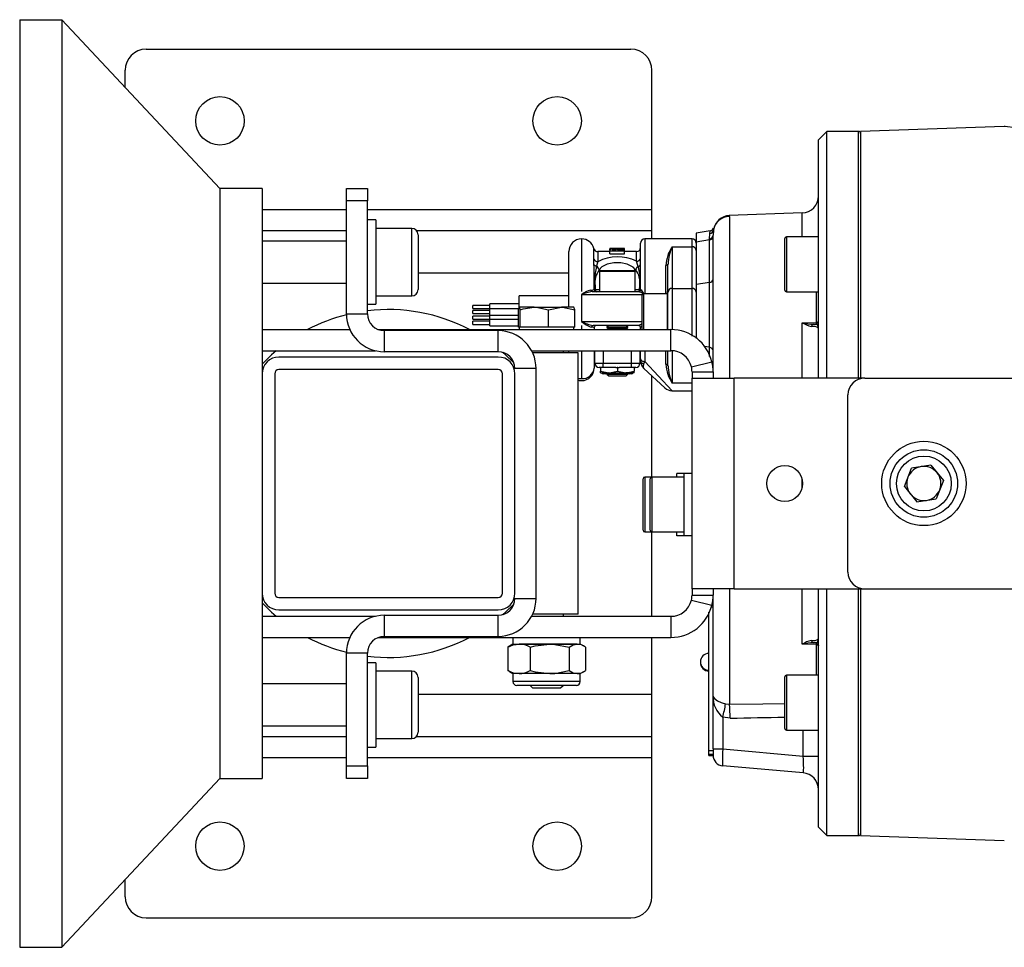
# Model space of a CAD drawing. Units: millimetres. Extents: x 0 to 841, y 0 to 594.
# Drawn here: x 224 to 282, y 73 to 128 of the extents above; entities that cross this region are included whole.
import ezdxf

# ---------------------------------------------------------------- set-up
doc = ezdxf.new("R2010")
doc.units = ezdxf.units.MM

msp = doc.modelspace()

# ---------------------------------------------------------------- linework, layer by layer
at = {"color": 7, "linetype": 'Continuous', "lineweight": 25}
for p, q in [((223.895, 127.857), (223.895, 72.857)), ((223.895, 127.857), (226.395, 127.857)), ((226.395, 127.857), (226.395, 72.857)), ((235.77, 117.857), (226.395, 127.857)), ((231.395, 126.107), (260.145, 126.107)), ((230.145, 123.857), (230.145, 124.857)), ((261.395, 116.607), (261.395, 124.857)), ((282.291, 121.529), (273.77, 121.232)), ((271.77, 121.232), (271.27, 120.732)), ((273.645, 121.232), (271.77, 121.232)), ((271.77, 106.607), (271.77, 121.232)), ((273.77, 121.232), (273.77, 115.118)), ((271.27, 106.607), (271.27, 120.732)), ((235.77, 117.857), (235.77, 82.857)), ((238.27, 117.857), (235.77, 117.857)), ((238.27, 117.857), (238.27, 106.857)), ((243.27, 117.857), (244.52, 117.857)), ((243.27, 117.107), (243.27, 117.857)), ((244.52, 117.857), (244.52, 117.107)), ((244.52, 117.107), (243.27, 117.107)), ((243.27, 110.419), (243.27, 117.107)), ((244.52, 110.419), (244.52, 117.107)), ((261.395, 115.357), (261.395, 116.607)), ((270.305, 116.404), (265.981, 116.253)), ((245.02, 115.982), (244.52, 115.982)), ((245.02, 115.982), (245.02, 112.822)), ((238.27, 115.357), (243.27, 115.357)), ((247.145, 115.482), (245.02, 115.482)), ((247.424, 115.357), (261.395, 115.357)), ((247.52, 115.107), (247.52, 112.089)), ((261.395, 114.857), (261.395, 115.357)), ((264.847, 115.341), (264.02, 115.195)), ((264.02, 115.195), (264.02, 114.674)), ((264.813, 114.865), (264.832, 115.173)), ((265.035, 115.368), (265.02, 115.088)), ((265.02, 106.982), (265.02, 115.088)), ((273.77, 115.118), (273.77, 106.607)), ((243.27, 114.732), (238.27, 114.732)), ((260.72, 111.857), (260.72, 114.607)), ((263.77, 114.857), (260.97, 114.857)), ((264.813, 114.798), (264.02, 114.674)), ((264.02, 114.674), (264.02, 112.155)), ((264.813, 114.798), (264.813, 114.865)), ((264.813, 112.28), (264.813, 114.798)), ((269.27, 114.812), (269.27, 114.875)), ((269.27, 111.825), (269.27, 114.812)), ((271.27, 114.975), (269.37, 114.975)), ((256.47, 110.807), (256.47, 114.107)), ((258.899, 114.107), (258.188, 114.107)), ((258.899, 114.282), (258.899, 114.274)), ((259.774, 114.282), (258.899, 114.282)), ((258.899, 114.192), (258.899, 114.274)), ((258.899, 114.192), (258.899, 114.15)), ((258.899, 114.15), (259.774, 114.15)), ((258.899, 113.968), (258.899, 114.15)), ((258.899, 113.968), (259.774, 113.968)), ((259.045, 114.279), (259.774, 114.279)), ((259.045, 114.267), (259.045, 114.279)), ((259.056, 114.188), (259.056, 114.199)), ((259.235, 114.188), (259.056, 114.188)), ((259.073, 114.188), (259.073, 114.22)), ((259.147, 114.188), (259.147, 114.227)), ((259.235, 114.2), (259.235, 114.188)), ((259.774, 114.188), (259.392, 114.188)), ((259.774, 114.279), (259.774, 114.282)), ((259.774, 114.188), (259.774, 114.279)), ((259.774, 114.15), (259.774, 114.188)), ((259.774, 113.968), (259.774, 114.15)), ((260.47, 114.107), (259.774, 114.107)), ((262.595, 114.398), (262.595, 111.928)), ((262.595, 114.398), (263.77, 114.398)), ((263.77, 111.928), (263.77, 114.398)), ((257.956, 113.349), (257.946, 113.668)), ((258.188, 113.51), (258.109, 113.24)), ((262.345, 111.704), (262.345, 113.371)), ((245.02, 112.822), (245.02, 110.982)), ((258.282, 112.919), (258.282, 111.732)), ((258.345, 112.982), (260.345, 112.982)), ((260.407, 111.732), (260.407, 112.919)), ((238.27, 112.232), (243.27, 112.232)), ((257.968, 111.853), (257.968, 112.183)), ((257.989, 112.141), (257.993, 111.834)), ((260.695, 111.834), (260.699, 112.139)), ((264.813, 112.28), (264.02, 112.155)), ((264.02, 112.155), (264.02, 108.948)), ((264.813, 108.433), (264.813, 112.28)), ((247.52, 112.089), (247.52, 111.857)), ((257.22, 111.548), (257.22, 109.96)), ((257.843, 111.732), (258.919, 111.732)), ((257.968, 111.853), (257.993, 111.834)), ((258.02, 112.079), (258.028, 111.852)), ((258.919, 111.732), (259.771, 111.732)), ((259.771, 111.732), (260.613, 111.732)), ((260.613, 111.732), (260.595, 111.732)), ((260.661, 111.852), (260.669, 112.079)), ((260.72, 111.857), (260.732, 111.844)), ((262.32, 111.607), (260.895, 111.607)), ((262.345, 111.744), (262.32, 111.744)), ((262.32, 109.482), (262.32, 111.744)), ((262.345, 109.482), (262.345, 111.704)), ((262.595, 111.928), (263.77, 111.928)), ((269.37, 111.725), (271.27, 111.725)), ((244.52, 110.982), (245.02, 110.982)), ((245.02, 111.482), (247.145, 111.482)), ((253.525, 111.014), (251.775, 111.014)), ((251.775, 110.717), (251.775, 111.014)), ((256.47, 111.482), (253.525, 111.482)), ((253.525, 110.807), (253.525, 111.482)), ((260.82, 109.482), (260.82, 111.532)), ((243.27, 110.419), (244.52, 110.419)), ((251.775, 110.92), (250.775, 110.92)), ((250.775, 110.732), (250.775, 110.92)), ((250.775, 110.732), (251.775, 110.732)), ((251.775, 110.623), (250.775, 110.623)), ((250.775, 110.435), (250.775, 110.623)), ((250.775, 110.435), (251.775, 110.435)), ((253.525, 110.717), (251.775, 110.717)), ((251.775, 110.342), (251.775, 110.717)), ((253.469, 110.662), (253.522, 110.807)), ((253.469, 109.632), (253.469, 110.662)), ((254.413, 110.807), (253.522, 110.807)), ((253.575, 109.632), (253.575, 110.662)), ((254.413, 110.807), (256.035, 110.807)), ((255.25, 110.662), (256.035, 110.807)), ((255.25, 109.632), (255.25, 110.662)), ((256.767, 110.807), (256.035, 110.807)), ((256.82, 110.662), (256.767, 110.807)), ((256.82, 109.632), (256.82, 110.662)), ((251.775, 110.278), (250.775, 110.278)), ((250.775, 110.091), (250.775, 110.278)), ((250.775, 110.091), (251.775, 110.091)), ((251.775, 109.981), (250.775, 109.981)), ((250.775, 109.794), (250.775, 109.981)), ((250.775, 109.794), (251.775, 109.794)), ((251.775, 110.342), (253.469, 110.342)), ((251.775, 110.075), (251.775, 110.342)), ((253.469, 110.075), (251.775, 110.075)), ((251.775, 109.7), (251.775, 110.075)), ((270.305, 109.891), (271.149, 109.908)), ((270.991, 109.803), (271.147, 109.806)), ((238.27, 109.482), (243.474, 109.482)), ((245.172, 109.482), (262.52, 109.482)), ((245.52, 109.419), (245.52, 108.169)), ((252.27, 109.419), (245.52, 109.419)), ((251.775, 109.7), (253.469, 109.7)), ((252.27, 108.169), (252.27, 109.419)), ((253.522, 109.632), (253.469, 109.632)), ((253.52, 109.632), (253.52, 109.482)), ((253.575, 109.632), (253.522, 109.632)), ((254.413, 109.632), (253.575, 109.632)), ((255.25, 109.632), (254.413, 109.632)), ((256.035, 109.632), (255.25, 109.632)), ((256.82, 109.632), (256.035, 109.632)), ((256.77, 109.482), (256.77, 109.632)), ((260.598, 109.732), (257.901, 109.732)), ((257.97, 109.607), (257.97, 109.482)), ((258.831, 109.732), (258.72, 109.654)), ((258.72, 109.654), (258.72, 109.61)), ((258.72, 109.654), (259.968, 109.654)), ((258.72, 109.61), (258.831, 109.532)), ((258.72, 109.61), (259.968, 109.61)), ((258.831, 109.532), (258.76, 109.482)), ((258.831, 109.532), (259.857, 109.532)), ((259.857, 109.532), (259.858, 109.532)), ((259.97, 109.654), (259.858, 109.732)), ((259.858, 109.532), (259.97, 109.61)), ((259.93, 109.482), (259.858, 109.532)), ((259.968, 109.654), (259.97, 109.654)), ((259.968, 109.61), (259.97, 109.61)), ((259.97, 109.61), (259.97, 109.654)), ((260.722, 109.61), (260.72, 109.607)), ((260.72, 109.482), (260.72, 109.607)), ((262.52, 108.232), (262.52, 109.482)), ((238.27, 108.232), (244.993, 108.232)), ((252.27, 108.169), (245.52, 108.169)), ((254.253, 108.232), (262.52, 108.232)), ((257.02, 108.107), (254.315, 108.107)), ((256.145, 108.107), (256.145, 108.232)), ((256.47, 108.107), (256.47, 108.232)), ((257.02, 92.607), (257.02, 108.107)), ((257.97, 108.232), (257.97, 107.204)), ((258.007, 107.482), (258.007, 108.232)), ((260.682, 108.232), (260.682, 107.482)), ((260.72, 107.746), (260.72, 108.232)), ((262.345, 107.343), (262.345, 108.232)), ((252.27, 107.857), (239.27, 107.857)), ((258.007, 107.482), (258.507, 107.482)), ((258.507, 107.232), (258.507, 107.482)), ((258.507, 107.482), (260.182, 107.482)), ((260.182, 107.482), (260.682, 107.482)), ((260.182, 107.232), (260.182, 107.482)), ((260.72, 107.63), (260.72, 107.746)), ((260.92, 107.446), (260.97, 107.593)), ((263.735, 107.276), (264.95, 107.57)), ((252.27, 107.107), (239.27, 107.107)), ((254.52, 107.169), (253.27, 107.169)), ((254.52, 93.544), (254.52, 107.169)), ((258.507, 107.232), (258.257, 107.232)), ((258.345, 107.232), (258.345, 107.009)), ((258.345, 107.009), (258.845, 106.919)), ((258.345, 106.919), (258.345, 107.009)), ((258.345, 106.919), (258.845, 106.919)), ((259.243, 107.232), (258.507, 107.232)), ((258.813, 106.919), (258.72, 106.854)), ((258.845, 106.919), (259.845, 106.919)), ((259.345, 107.237), (259.345, 107.009)), ((259.345, 107.009), (259.845, 106.919)), ((260.182, 107.232), (259.446, 107.232)), ((260.345, 106.919), (259.845, 106.919)), ((259.97, 106.854), (259.876, 106.919)), ((260.432, 107.232), (260.182, 107.232)), ((260.345, 107.232), (260.345, 107.009)), ((260.345, 106.919), (260.345, 107.009)), ((260.921, 107.171), (262.165, 106.023)), ((263.77, 106.982), (265.02, 106.982)), ((263.77, 106.982), (263.77, 106.607)), ((265.02, 106.982), (265.02, 106.607)), ((238.27, 106.857), (238.27, 93.857)), ((239.02, 106.857), (239.02, 93.857)), ((252.52, 93.857), (252.52, 106.857)), ((253.27, 93.857), (253.27, 106.857)), ((257.222, 106.457), (257.217, 106.457)), ((258.621, 106.857), (258.518, 106.857)), ((258.72, 106.854), (258.72, 106.843)), ((258.72, 106.854), (259.968, 106.854)), ((258.72, 106.843), (258.831, 106.732)), ((258.72, 106.843), (259.97, 106.843)), ((258.831, 106.732), (259.858, 106.732)), ((259.858, 106.732), (259.97, 106.843)), ((259.968, 106.854), (259.97, 106.854)), ((259.97, 106.843), (259.97, 106.854)), ((260.171, 106.857), (260.068, 106.857)), ((261.395, 100.732), (261.395, 106.734)), ((262.595, 106.316), (263.77, 106.316)), ((263.77, 106.607), (266.27, 106.607)), ((263.77, 94.107), (263.77, 106.607)), ((266.27, 94.107), (266.27, 106.607)), ((274.02, 106.607), (266.27, 106.607)), ((274.02, 106.607), (323.02, 106.607)), ((262.589, 105.857), (263.77, 105.857)), ((273.02, 95.107), (273.02, 105.607)), ((276.362, 100.177), (276.785, 101.269)), ((277.943, 101.449), (276.785, 101.269)), ((277.943, 101.449), (278.677, 100.537)), ((260.87, 98.909), (260.87, 100.632)), ((261.396, 100.732), (260.97, 100.732)), ((261.296, 97.582), (261.296, 100.632)), ((263.296, 100.732), (261.396, 100.732)), ((263.296, 100.957), (262.87, 100.957)), ((262.87, 100.732), (262.87, 100.957)), ((263.77, 100.957), (263.296, 100.957)), ((263.296, 97.261), (263.296, 100.957)), ((278.677, 100.537), (278.254, 99.444)), ((276.362, 100.177), (277.097, 99.265)), ((277.097, 99.265), (278.254, 99.444)), ((260.87, 97.582), (260.87, 98.909)), ((260.97, 97.482), (261.396, 97.482)), ((261.395, 92.482), (261.395, 97.482)), ((261.396, 97.482), (263.296, 97.482)), ((262.87, 97.261), (262.87, 97.482)), ((263.296, 97.261), (262.87, 97.261)), ((263.77, 97.261), (263.296, 97.261)), ((266.27, 94.107), (263.77, 94.107)), ((263.77, 94.107), (263.77, 93.732)), ((265.02, 94.107), (265.02, 93.732)), ((266.27, 94.107), (274.02, 94.107)), ((271.27, 79.982), (271.27, 94.107)), ((271.77, 79.482), (271.77, 94.107)), ((273.77, 94.107), (273.77, 79.482)), ((274.02, 94.107), (323.02, 94.107)), ((238.27, 93.857), (238.27, 82.857)), ((239.27, 93.607), (252.27, 93.607)), ((253.27, 93.544), (254.52, 93.544)), ((263.735, 93.438), (264.95, 93.144)), ((263.77, 93.732), (265.02, 93.732)), ((265.02, 87.744), (265.02, 93.732)), ((239.27, 92.857), (252.27, 92.857)), ((264.979, 93.283), (265.02, 93.283)), ((238.27, 92.482), (244.993, 92.482)), ((245.52, 92.544), (245.52, 91.294)), ((245.52, 92.544), (252.27, 92.544)), ((252.27, 91.294), (252.27, 92.544)), ((254.253, 92.482), (262.52, 92.482)), ((257.02, 92.607), (254.315, 92.607)), ((256.145, 92.482), (256.145, 92.607)), ((262.52, 92.482), (262.52, 91.232)), ((264.77, 84.534), (264.77, 92.723)), ((238.27, 91.232), (243.474, 91.232)), ((245.172, 91.232), (262.52, 91.232)), ((245.52, 91.294), (252.27, 91.294)), ((253.145, 91.232), (253.145, 90.832)), ((257.145, 90.832), (257.145, 91.232)), ((261.395, 87.857), (261.395, 91.232)), ((252.943, 90.708), (252.845, 90.653)), ((252.845, 90.653), (252.845, 89.26)), ((253.145, 90.832), (252.939, 90.713)), ((253.145, 90.832), (253.512, 90.832)), ((255.145, 90.832), (253.512, 90.832)), ((253.512, 90.832), (255.329, 90.832)), ((254.179, 90.653), (254.179, 89.26)), ((256.961, 90.832), (255.145, 90.832)), ((255.329, 90.832), (256.961, 90.832)), ((256.478, 90.653), (256.478, 89.26)), ((256.961, 90.832), (257.145, 90.832)), ((257.35, 90.713), (257.145, 90.832)), ((257.444, 90.653), (257.444, 89.26)), ((271.149, 90.806), (270.305, 90.823)), ((271.147, 90.907), (270.991, 90.91)), ((244.52, 90.294), (243.27, 90.294)), ((243.27, 83.607), (243.27, 90.294)), ((244.52, 83.607), (244.52, 90.294)), ((245.02, 89.732), (244.52, 89.732)), ((245.02, 89.732), (245.02, 84.732)), ((247.145, 89.232), (245.02, 89.232)), ((247.52, 88.857), (247.52, 85.607)), ((252.943, 89.206), (252.845, 89.26)), ((252.939, 89.2), (253.145, 89.082)), ((253.145, 89.082), (253.145, 88.615)), ((253.512, 89.082), (253.145, 89.082)), ((255.329, 89.082), (253.512, 89.082)), ((256.961, 89.082), (255.329, 89.082)), ((257.145, 89.082), (256.961, 89.082)), ((257.145, 89.082), (257.35, 89.2)), ((257.145, 88.615), (257.145, 89.082)), ((269.27, 86.929), (269.27, 88.889)), ((271.27, 88.989), (269.37, 88.989)), ((243.27, 88.482), (238.27, 88.482)), ((256.911, 88.382), (253.378, 88.382)), ((254.167, 88.382), (254.317, 88.232)), ((254.317, 88.232), (254.772, 88.232)), ((254.772, 88.232), (255.972, 88.232)), ((255.972, 88.232), (256.122, 88.382)), ((261.395, 85.357), (261.395, 87.857)), ((265.02, 84.616), (265.02, 87.744)), ((265.761, 87.293), (265.985, 87.266)), ((266.037, 86.443), (265.59, 86.497)), ((265.59, 86.497), (265.59, 84.616)), ((269.27, 85.839), (269.27, 86.929)), ((238.27, 85.982), (243.27, 85.982)), ((238.27, 85.357), (243.27, 85.357)), ((247.424, 85.357), (261.395, 85.357)), ((261.395, 84.107), (261.395, 85.357)), ((269.37, 85.739), (271.27, 85.739)), ((244.52, 84.732), (245.02, 84.732)), ((245.02, 85.232), (247.145, 85.232)), ((261.395, 75.857), (261.395, 84.107)), ((264.77, 84.534), (265.02, 84.534)), ((264.77, 84.283), (264.77, 84.534)), ((265.02, 84.283), (264.77, 84.283)), ((264.77, 84.23), (264.77, 84.283)), ((264.77, 84.23), (265.02, 84.23)), ((265.02, 84.616), (265.59, 84.616)), ((265.02, 84.616), (265.02, 84.242)), ((265.02, 84.23), (265.02, 84.242)), ((265.59, 84.616), (270.357, 84.199)), ((270.357, 84.199), (271.27, 84.199)), ((243.27, 83.607), (244.52, 83.607)), ((243.27, 82.857), (243.27, 83.607)), ((244.52, 83.607), (244.52, 82.857)), ((270.357, 83.202), (265.59, 83.619)), ((226.395, 72.857), (235.77, 82.857)), ((235.77, 82.857), (238.27, 82.857)), ((244.52, 82.857), (243.27, 82.857)), ((271.27, 79.982), (271.77, 79.482)), ((271.77, 79.482), (273.645, 79.482)), ((273.77, 79.482), (282.291, 79.184)), ((230.145, 75.857), (230.145, 76.857)), ((231.395, 74.607), (260.145, 74.607)), ((223.895, 72.857), (226.395, 72.857))]:
    msp.add_line(p, q, dxfattribs=at)
at = {"color": 8, "linetype": 'Continuous', "lineweight": 25}
for p, q in [((273.645, 106.607), (273.645, 121.232)), ((238.27, 116.607), (243.27, 116.607)), ((244.52, 116.607), (261.395, 116.607)), ((265.985, 116.191), (265.98, 116.241)), ((270.305, 114.975), (270.305, 116.404)), ((265.985, 116.191), (265.985, 106.607)), ((247.145, 111.767), (247.145, 115.482)), ((257.22, 114.857), (257.22, 111.732)), ((260.97, 114.857), (260.97, 111.607)), ((263.77, 114.398), (263.77, 114.857)), ((269.37, 114.975), (269.37, 114.907)), ((269.37, 114.907), (269.37, 111.725)), ((257.946, 113.668), (257.946, 114.294)), ((258.188, 114.107), (258.188, 113.51)), ((260.47, 113.53), (260.47, 114.107)), ((247.52, 112.857), (256.47, 112.857)), ((260.407, 112.919), (258.282, 112.919)), ((262.22, 111.607), (262.22, 113.289)), ((247.145, 111.482), (247.145, 111.767)), ((260.821, 111.548), (257.22, 111.548)), ((258.028, 111.852), (258.282, 111.852)), ((260.407, 111.852), (260.661, 111.852)), ((260.895, 111.607), (260.895, 109.482)), ((262.595, 111.928), (262.595, 109.46)), ((263.77, 109.089), (263.77, 111.928)), ((271.149, 109.908), (271.149, 111.725)), ((257.22, 109.96), (260.82, 109.96)), ((270.305, 106.607), (270.305, 109.891)), ((257.22, 109.732), (257.22, 109.482)), ((257.22, 108.232), (257.22, 106.576)), ((258.507, 108.232), (258.507, 107.482)), ((260.182, 107.482), (260.182, 108.232)), ((260.97, 108.232), (260.97, 107.593)), ((262.22, 107.424), (262.22, 108.232)), ((262.595, 108.219), (262.595, 106.316)), ((264.813, 108.433), (264.485, 108.485)), ((264.813, 107.889), (264.813, 108.433)), ((260.97, 107.593), (262.589, 105.857)), ((258.516, 106.919), (258.518, 106.857)), ((258.621, 106.857), (258.623, 106.919)), ((260.066, 106.919), (260.068, 106.857)), ((260.171, 106.857), (260.173, 106.919)), ((260.97, 100.732), (260.97, 98.896)), ((261.396, 100.732), (261.396, 97.482)), ((270.305, 100.116), (270.305, 100.597)), ((260.97, 98.896), (260.97, 97.482)), ((265.985, 94.107), (265.985, 87.266)), ((270.305, 90.823), (270.305, 94.107)), ((273.645, 79.482), (273.645, 94.107)), ((265.02, 93.034), (264.903, 93.034)), ((271.149, 88.989), (271.149, 90.806)), ((247.145, 89.208), (247.145, 89.232)), ((247.145, 85.232), (247.145, 89.208)), ((269.37, 88.989), (269.37, 86.9)), ((257.145, 88.615), (253.145, 88.615)), ((247.52, 87.857), (261.395, 87.857)), ((269.37, 86.9), (269.37, 85.739)), ((270.357, 84.199), (270.357, 85.739)), ((238.27, 84.107), (243.27, 84.107)), ((244.52, 84.107), (261.395, 84.107))]:
    msp.add_line(p, q, dxfattribs=at)
at = {"color": 7, "linetype": 'Continuous', "lineweight": 25, "flags": 128}
for points in [[(285.514, 121.398), (284.488, 121.387), (284.005, 121.399), (283.55, 121.42), (283.157, 121.446), (282.82, 121.474), (282.479, 121.508), (282.34, 121.523), (282.29, 121.529), (282.291, 121.529)], [(259.147, 114.251), (259.046, 114.248), (258.983, 114.243), (258.937, 114.235), (258.913, 114.224), (258.899, 114.192)], [(259.147, 114.227), (259.183, 114.226), (259.205, 114.224), (259.22, 114.22), (259.229, 114.216), (259.235, 114.2)], [(260.422, 113.035), (260.274, 113.19), (259.933, 113.368), (259.544, 113.442), (259.134, 113.441), (258.744, 113.364), (258.425, 113.199), (258.267, 113.035)], [(260.57, 113.231), (260.555, 113.283), (260.47, 113.53)], [(262.345, 113.371), (262.342, 113.355), (262.335, 113.339), (262.324, 113.325), (262.308, 113.313), (262.289, 113.303), (262.268, 113.295), (262.244, 113.291), (262.22, 113.289)], [(258.109, 113.24), (258.001, 112.708), (257.989, 112.141)], [(257.993, 111.834), (258.025, 111.846), (258.028, 111.852)], [(260.661, 111.852), (260.687, 111.837), (260.695, 111.834)], [(253.522, 110.807), (253.526, 110.806), (253.575, 110.662)], [(253.575, 110.662), (253.759, 110.716), (254.413, 110.807)], [(254.413, 110.807), (254.618, 110.797), (255.25, 110.662)], [(256.035, 110.807), (256.091, 110.806), (256.82, 110.662)], [(271.27, 109.564), (271.27, 109.565), (271.256, 109.667), (271.206, 109.769), (271.147, 109.806)], [(271.149, 109.908), (271.173, 109.91), (271.196, 109.914), (271.216, 109.921), (271.235, 109.931), (271.25, 109.942), (271.261, 109.954), (271.267, 109.968), (271.27, 109.982)], [(257.97, 109.607), (257.926, 109.615), (257.803, 109.621)], [(239.111, 108.232), (238.822, 107.978), (238.27, 107.435)], [(253.217, 107.491), (252.717, 107.978), (252.546, 108.13)], [(260.72, 107.746), (260.725, 107.716), (260.739, 107.688), (260.762, 107.661), (260.793, 107.638), (260.831, 107.619), (260.874, 107.604), (260.921, 107.596), (260.97, 107.593)], [(258.334, 107.232), (258.344, 107.231), (258.345, 107.231)], [(258.845, 106.919), (258.88, 106.92), (259.345, 107.009)], [(259.845, 106.919), (259.88, 106.92), (260.345, 107.009)], [(260.355, 107.232), (260.346, 107.231), (260.345, 107.231)], [(260.921, 107.171), (260.92, 107.172), (260.919, 107.173), (260.916, 107.176), (260.91, 107.183), (260.899, 107.202), (260.884, 107.268), (260.92, 107.446)], [(262.345, 107.343), (262.342, 107.359), (262.335, 107.374), (262.324, 107.388), (262.308, 107.401), (262.289, 107.411), (262.268, 107.418), (262.244, 107.423), (262.22, 107.424)], [(257.02, 106.483), (257.071, 106.471), (257.217, 106.457)], [(238.27, 93.279), (238.822, 92.736), (239.111, 92.482)], [(252.546, 92.583), (252.717, 92.736), (253.217, 93.223)], [(271.147, 90.907), (271.206, 90.945), (271.256, 91.046), (271.27, 91.148), (271.27, 91.149)], [(252.845, 90.653), (253.172, 90.783), (253.512, 90.832)], [(254.179, 90.653), (254.469, 90.729), (255.329, 90.832)], [(255.329, 90.832), (255.641, 90.818), (256.478, 90.653)], [(256.478, 90.653), (256.715, 90.783), (256.961, 90.832)], [(271.149, 90.806), (271.173, 90.804), (271.196, 90.799), (271.216, 90.792), (271.235, 90.783), (271.25, 90.772), (271.261, 90.759), (271.267, 90.746), (271.27, 90.732)], [(252.845, 89.26), (253.172, 89.131), (253.512, 89.082)], [(254.179, 89.26), (254.469, 89.185), (255.329, 89.082)], [(255.329, 89.082), (255.641, 89.096), (256.478, 89.26)], [(256.478, 89.26), (256.715, 89.131), (256.961, 89.082)], [(265.02, 87.744), (265.02, 87.743), (265.026, 87.702), (265.113, 87.58), (265.277, 87.474), (265.495, 87.381), (265.56, 87.358), (265.761, 87.293)]]:
    msp.add_lwpolyline(points, dxfattribs=at)
at = {"color": 8, "linetype": 'Continuous', "lineweight": 25, "flags": 128}
for points in [[(264.832, 115.173), (264.849, 115.318), (264.85, 115.325)], [(257.02, 106.602), (257.057, 106.591), (257.22, 106.576)], [(265.985, 87.266), (267.978, 87.297), (269.27, 87.319)]]:
    msp.add_lwpolyline(points, dxfattribs=at)
at = {"color": 7, "linetype": 'Continuous', "lineweight": 25}
for centre, radius in [((235.77, 121.857), 1.438), ((255.77, 121.857), 1.438), ((277.52, 100.357), 2.5), ((277.52, 100.357), 2), ((277.52, 100.357), 1.625), ((269.27, 100.357), 1.062), ((235.77, 78.857), 1.437), ((255.77, 78.857), 1.438)]:
    msp.add_circle(centre, radius, dxfattribs=at)
for centre, radius, start, end in [((231.395, 124.857), 1.25, 90, 180), ((260.145, 124.857), 1.25, 0, 90), ((273.645, 121.107), 0.125, 360, 90), ((270.27, 117.403), 1, 272, 360), ((266.045, 115.236), 1.011, 93.67434, 170.1933), ((266.018, 115.193), 0.999, 91.90787, 169.90289), ((247.145, 115.107), 0.375, 0, 90), ((264.786, 115.098), 0.234, 276.70811, 357.65891), ((264.796, 115.413), 0.243, 278.53014, 349.19874), ((264.823, 115.575), 0.232, 275.75666, 341.94626), ((257.22, 114.107), 0.75, 90, 180), ((257.22, 114.107), 0.75, 14.47751, 90), ((260.97, 114.607), 0.25, 90, 180), ((263.77, 114.607), 0.25, 0, 90), ((264.788, 115.029), 0.232, 276.23431, 357.28122), ((269.37, 114.875), 0.1, 90, 180), ((258.188, 114.357), 0.25, 194.47751, 270), ((259.077, 114.199), 0.0214, 100.93959, 181.55261), ((259.138, 113.931), 0.297, 88.33106, 102.72435), ((259.19, 113.616), 0.636, 72.72952, 93.86412), ((259.355, 114.194), 0.0382, 350.95334, 50.2946), ((260.47, 114.357), 0.25, 270, 0), ((264.415, 113.164), 2.199, 145.881, 176.74293), ((265.3, 113.195), 2.96, 156.03484, 176.6077), ((263.782, 114.16), 0.238, 3.24171, 92.91075), ((258.176, 113.756), 0.246, 200.9749, 272.87105), ((222.183, 112.382), 35.786, 359.68063, 1.5484), ((258.129, 113.431), 0.192, 205.32827, 263.82441), ((259.348, 111.327), 2.472, 63.01624, 117.99415), ((260.487, 113.763), 0.233, 265.63598, 354.84092), ((260.55, 113.403), 0.172, 276.46212, 349.41697), ((259.333, 112.25), 1.324, 143.61883, 187.40779), ((257.792, 112.832), 0.516, 23.13133, 52.2274), ((258.345, 112.919), 0.0625, 90, 180), ((260.345, 112.919), 0.0625, 0, 90), ((260.895, 112.834), 0.514, 129.27684, 156.91802), ((259.435, 112.27), 1.249, 351.20905, 37.76434), ((257.704, 112.337), 3.002, 356.22251, 17.33023), ((258.047, 112.195), 0.0795, 188.81957, 223.12491), ((257.93, 112.072), 0.0909, 4.69053, 49.30664), ((260.759, 112.072), 0.09, 131.46575, 175.44215), ((260.645, 112.191), 0.0752, 316.90896, 358.1488), ((264.788, 112.511), 0.232, 276.23431, 357.28122), ((247.145, 111.857), 0.375, 270, 0), ((258.152, 110.412), 1.47, 105.72614, 129.3786), ((258.113, 109.669), 2.081, 97.45439, 115.41763), ((257.805, 112.284), 0.46, 263.56381, 290.67318), ((257.856, 111.834), 0.103, 183.89501, 262.47865), ((258.093, 111.857), 0.125, 181.51027, 269.94319), ((258.109, 111.849), 0.118, 187.41762, 267.90337), ((258.153, 111.857), 0.125, 182, 270), ((260.537, 111.857), 0.125, 270, 358), ((260.578, 111.85), 0.118, 272.00999, 352.60131), ((260.595, 111.857), 0.125, 270, 0), ((260.61, 111.854), 0.122, 271.09393, 355.36134), ((260.895, 111.532), 0.075, 90, 180), ((262.583, 111.69), 0.238, 87.08925, 176.75829), ((263.782, 111.69), 0.238, 3.24171, 92.91075), ((269.37, 111.825), 0.1, 180, 270), ((245.52, 110.419), 2.25, 180, 270), ((245.77, 100.357), 10.312, 62.23288, 96.96206), ((245.52, 110.419), 1, 180, 270), ((245.77, 100.357), 10.313, 104.02547, 117.76712), ((258.508, 111.504), 2.011, 230.17183, 249.50286), ((258.321, 112.119), 2.424, 242.977, 260.01372), ((271.155, 111.209), 1.568, 237.18623, 258.83258), ((271.053, 113.03), 3.227, 256.59388, 268.89961), ((271.017, 109.636), 0.169, 98.6985, 168.39924), ((271.145, 109.931), 0.125, 271.17557, 360), ((269.798, 109.881), 1.351, 356.83281, 1.13711), ((252.27, 107.169), 2.25, 0, 90), ((257.914, 109.622), 0.11, 96.85424, 180.83325), ((258.095, 109.607), 0.125, 90, 180), ((260.595, 109.607), 0.125, 0, 90), ((260.597, 109.607), 0.124, 1.06636, 89.76377), ((262.52, 106.982), 2.5, 13.60563, 90), ((270.931, 109.104), 0.572, 53.62435, 98.04141), ((252.27, 107.169), 1, 0, 90), ((262.52, 106.982), 1.25, 13.60563, 90), ((264.788, 108.203), 0.232, 2.71878, 83.76569), ((239.27, 106.857), 1, 90, 180), ((252.27, 106.857), 1, 0, 90), ((258.257, 107.482), 0.25, 180, 270), ((260.432, 107.482), 0.25, 270, 0), ((260.93, 107.657), 0.211, 187.14958, 267.43164), ((261.345, 107.63), 0.625, 180, 227.29061), ((262.52, 106.982), 2.5, 0, 13.60563), ((239.27, 106.857), 0.25, 90, 180), ((252.27, 106.857), 0.25, 0, 90), ((257.274, 107.274), 0.699, 265.55996, 354.31934), ((257.222, 107.204), 0.748, 270, 0), ((258.518, 106.982), 0.125, 210, 270), ((258.621, 106.982), 0.125, 270, 330), ((259.345, 107.067), 0.17, 83.66781, 96.33219), ((260.068, 106.982), 0.125, 210, 270), ((260.171, 106.982), 0.125, 270, 330), ((264.415, 107.549), 2.199, 183.25707, 214.119), ((265.3, 107.518), 2.96, 183.3923, 203.96516), ((262.52, 106.982), 1.25, 0, 13.60563), ((274.02, 105.607), 1, 90, 180), ((262.589, 106.482), 0.625, 227.29061, 267.96921), ((277.52, 100.357), 1.014, 98.8319, 158.8319), ((277.52, 100.357), 1.014, 38.8319, 98.8319), ((260.97, 100.632), 0.1, 90, 180), ((261.396, 100.632), 0.1, 90, 180), ((277.52, 100.357), 1.014, 158.8319, 218.8319), ((277.52, 100.357), 1.014, 338.8319, 38.8319), ((277.52, 100.357), 1.014, 278.8319, 338.8319), ((277.52, 100.357), 1.014, 218.8319, 278.8319), ((260.97, 97.582), 0.1, 180, 270), ((261.396, 97.582), 0.1, 180, 270), ((274.02, 95.107), 1, 180, 270), ((239.27, 93.857), 1, 180, 270), ((239.27, 93.857), 0.25, 180, 270), ((252.27, 93.857), 0.25, 270, 0), ((252.27, 93.857), 1, 270, 0), ((252.27, 93.544), 1, 270, 0), ((252.27, 93.544), 2.25, 270, 0), ((262.52, 93.732), 1.25, 270, 346.39437), ((262.52, 93.732), 1.25, 346.39437, 0), ((262.52, 93.732), 2.5, 346.39437, 0), ((262.52, 93.732), 2.5, 270, 346.39437), ((245.52, 90.294), 2.25, 90, 180), ((245.77, 100.357), 10.312, 242.23288, 255.97453), ((245.52, 90.294), 1, 90, 180), ((245.77, 100.357), 10.313, 263.03794, 297.76712), ((270.931, 91.61), 0.572, 261.95859, 306.37565), ((253.488, 89.41), 1.422, 60.9571, 89.04888), ((256.936, 90.022), 0.81, 51.16569, 88.24213), ((271.155, 89.503), 1.571, 101.1828, 122.79838), ((271.053, 87.68), 3.231, 91.10645, 103.40006), ((271.017, 91.078), 0.169, 191.60076, 261.3015), ((271.145, 90.782), 0.125, 0, 88.82443), ((270.042, 90.837), 1.107, 358.3881, 3.64198), ((264.77, 89.781), 0.5, 90, 270), ((264.77, 89.732), 0.5, 177.15868, 270), ((247.145, 88.857), 0.375, 0, 90), ((253.488, 90.504), 1.422, 270.95112, 299.0429), ((256.936, 89.891), 0.81, 271.75787, 308.83431), ((269.37, 88.889), 0.1, 90, 180), ((253.378, 88.615), 0.233, 180, 270), ((256.911, 88.615), 0.233, 270, 0), ((266.546, 87.689), 1.528, 177.91321, 231.25504), ((258.517, 88.435), 7.334, 344.67827, 351.03964), ((258.66, 86.388), 7.377, 0.42915, 6.83708), ((247.145, 85.607), 0.375, 270, 0), ((269.37, 85.839), 0.1, 180, 270), ((265.645, 84.242), 0.625, 180, 265), ((270.27, 82.206), 1, 0, 85), ((273.645, 79.607), 0.125, 270, 0), ((231.395, 75.857), 1.25, 180, 270), ((260.145, 75.857), 1.25, 270, 0)]:
    msp.add_arc(centre, radius, start, end, dxfattribs=at)
at = {"color": 8, "linetype": 'Continuous', "lineweight": 25}
for centre, radius, start, end in [((260.433, 111.005), 0.749, 53.19547, 76.15532), ((259.923, 110.974), 1.188, 33.01582, 47.09803), ((260.196, 110.691), 1.04, 292.76346, 306.879), ((260.073, 110.204), 0.88, 317.50074, 328.05041)]:
    msp.add_arc(centre, radius, start, end, dxfattribs=at)
at = {"color": 7, "linetype": 'Continuous', "lineweight": 25}
for centre, major_axis, ratio, start_param, end_param in [((258.52, 110.357), (6.104, 0), 0.643029, 1.484745, 1.508703), ((259.243, 107.482), (0.433, 0), 0.57735, 4.712389, 4.90454), ((259.446, 107.482), (0.433, 0), 0.57735, 4.520238, 4.712389), ((265.645, 84.618), (0.054, 0.999), 0.054208, 1.576609, 3.139809), ((270.27, 84.214), (-0.088, 1.011), 0.084229, 3.126747, 4.689947)]:
    msp.add_ellipse(centre, major_axis=major_axis, ratio=ratio, start_param=start_param, end_param=end_param, dxfattribs=at)
at = {"color": 8, "linetype": 'Continuous', "lineweight": 25}
msp.add_ellipse((227.405, 100.357), major_axis=(177.699, 0), ratio=0.080217, start_param=4.931538, end_param=4.950216, dxfattribs=at)

doc.saveas('drawing.dxf')
